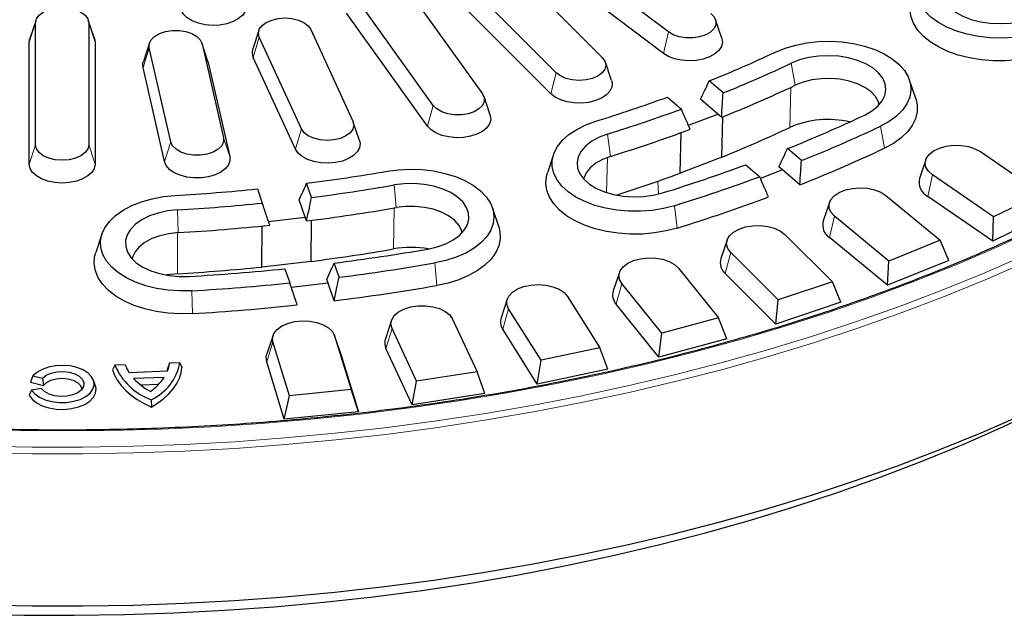
# Model space of a CAD drawing. Units: millimetres. Extents: x 0 to 420, y 0 to 297.
# Drawn here: x 325 to 367, y 142 to 168 of the extents above; entities that cross this region are included whole.
import ezdxf

# ---------------------------------------------------------------- set-up
doc = ezdxf.new("R2010")
doc.units = ezdxf.units.MM

msp = doc.modelspace()

# ---------------------------------------------------------------- linework, layer by layer
at = {"color": 7, "linetype": 'Continuous', "lineweight": 25}
for p, q in [((353.0344, 167.2388), (348.7876, 170.4512)), ((341.6801, 169.4105), (345.1243, 164.6104)), ((346.7207, 169.6562), (350.2207, 166.1566)), ((352.8214, 166.3285), (348.5746, 169.5408)), ((343.0325, 164.1102), (339.5883, 168.9103)), ((348.2599, 165.503), (344.7599, 169.0027)), ((342.7849, 163.2344), (339.3408, 168.0345)), ((348.0279, 164.6092), (344.5279, 168.1088)), ((326.1287, 167.7462), (325.8657, 166.9589)), ((326.1083, 162.4268), (326.1083, 167.6224)), ((328.615, 166.9589), (328.3519, 167.7462)), ((328.3724, 167.6224), (328.3724, 162.4268)), ((355.309, 166.9719), (355.0459, 167.7591)), ((335.6115, 167.305), (335.3484, 166.5178)), ((337.8172, 167.3487), (339.6113, 163.4426)), ((325.8403, 166.8058), (325.8657, 166.9589)), ((325.8403, 161.6102), (325.8403, 166.8058)), ((328.615, 166.9589), (328.6403, 166.8058)), ((328.6403, 166.8058), (328.6403, 161.6102)), ((330.9582, 166.7743), (330.6951, 165.9871)), ((333.4444, 165.9871), (333.1813, 166.7743)), ((333.1921, 166.7358), (334.1058, 162.7294)), ((337.4228, 163.1077), (335.6288, 167.0137)), ((331.8611, 162.5588), (330.9474, 166.5652)), ((333.4444, 165.9871), (333.4578, 165.9395)), ((333.4578, 165.9395), (334.3715, 161.933)), ((337.1638, 162.2515), (335.3698, 166.1575)), ((350.615, 165.1664), (350.3519, 165.9536)), ((331.5954, 161.722), (330.6817, 165.7285)), ((355.3626, 164.6403), (354.7712, 165.1512)), ((363.5558, 164.4035), (363.2927, 165.1908)), ((345.453, 163.6968), (345.1899, 164.4841)), ((352.9953, 164.4661), (353.5866, 163.9552)), ((355.133, 163.7436), (354.4024, 164.3748)), ((339.8917, 162.6117), (339.6286, 163.3989)), ((353.8874, 163.2632), (355.133, 163.7436)), ((355.2915, 163.6067), (355.133, 163.7436)), ((355.3084, 161.9098), (355.3508, 163.6304)), ((353.5342, 161.2254), (353.5753, 162.9514)), ((358.6967, 161.7597), (358.1054, 162.2706)), ((366.3137, 162.1418), (368.9055, 160.3587)), ((348.1482, 162.0245), (347.8851, 161.2373)), ((355.3084, 161.9098), (353.5342, 161.2254)), ((363.9854, 161.7932), (363.7223, 161.006)), ((356.3294, 161.5855), (356.9207, 161.0747)), ((357.8894, 161.3622), (356.9528, 161.001)), ((357.8894, 161.3622), (357.7363, 161.4945)), ((358.6253, 160.7264), (357.8894, 161.3622)), ((366.8647, 159.3702), (364.2729, 161.1532)), ((335.5486, 160.5547), (335.7563, 159.952)), ((337.8511, 160.1926), (337.6435, 160.7952)), ((337.586, 159.3528), (337.3294, 160.0973)), ((362.2872, 160.2736), (364.5999, 158.3669)), ((366.8316, 158.3357), (364.0677, 160.2373)), ((368.9055, 160.3587), (366.8647, 159.3702)), ((345.8136, 158.9576), (345.5505, 159.7448)), ((359.8881, 159.9782), (359.625, 159.191)), ((336.0167, 159.1726), (337.586, 159.3528)), ((337.6416, 159.1912), (337.586, 159.3528)), ((337.8314, 157.4706), (337.8471, 159.2171)), ((362.4176, 157.4848), (360.1049, 159.3915)), ((369.283, 159.5231), (366.8316, 158.3357)), ((366.8316, 158.3357), (366.8647, 159.3702)), ((335.7386, 157.2303), (335.7527, 158.9781)), ((328.9319, 158.633), (328.6688, 157.8457)), ((355.5324, 158.3763), (355.2693, 157.5891)), ((357.9939, 158.6151), (360.0099, 156.5993)), ((362.3518, 156.4528), (359.8854, 158.4862)), ((364.5999, 158.3669), (362.4176, 157.4848)), ((364.973, 157.5124), (364.5999, 158.3669)), ((357.7027, 155.8303), (355.6867, 157.8461)), ((337.8314, 157.4706), (335.7386, 157.2303)), ((336.7194, 157.1567), (336.9271, 156.5541)), ((339.0219, 156.7947), (338.8143, 157.3973)), ((353.4666, 157.1789), (355.1706, 155.0694)), ((364.973, 157.5124), (362.3518, 156.4528)), ((362.3518, 156.4528), (362.4176, 157.4848)), ((338.5539, 156.5437), (338.5001, 156.6997)), ((350.9514, 156.9996), (350.6883, 156.2124)), ((357.6047, 154.8025), (355.4547, 156.9523)), ((338.5539, 156.5437), (336.9909, 156.3642)), ((338.8123, 155.7937), (338.5539, 156.5437)), ((352.7561, 154.4194), (351.0521, 156.529)), ((360.0099, 156.5993), (357.7027, 155.8303)), ((360.3759, 155.7262), (360.0099, 156.5993)), ((346.18, 155.8587), (345.9169, 155.0715)), ((348.7396, 155.976), (350.1187, 153.7888)), ((347.6152, 153.2627), (346.2362, 155.45)), ((352.6265, 153.3973), (350.8092, 155.6471)), ((357.6047, 154.8025), (357.7027, 155.8303)), ((360.3759, 155.7262), (357.6047, 154.8025)), ((343.8491, 155.0155), (344.8926, 152.7672)), ((355.1706, 155.0694), (352.7561, 154.4194)), ((355.5267, 154.178), (355.1706, 155.0694)), ((341.2545, 154.9622), (340.9914, 154.1749)), ((342.3193, 152.3691), (341.2757, 154.6175)), ((336.2123, 154.3169), (335.9492, 153.5296)), ((339.0913, 153.5296), (338.8282, 154.3169)), ((338.8321, 154.3047), (339.5322, 152.0124)), ((347.4551, 152.2479), (345.9844, 154.5806)), ((352.6265, 153.3973), (352.7561, 154.4194)), ((355.5267, 154.178), (352.6265, 153.3973)), ((336.9086, 151.7454), (336.2085, 154.0377)), ((342.1298, 151.3631), (341.0169, 153.7609)), ((350.1187, 153.7888), (347.6152, 153.2627)), ((350.4621, 152.8798), (350.1187, 153.7888)), ((339.096, 153.515), (339.8427, 151.0704)), ((329.4835, 153.0554), (329.3889, 152.8535)), ((329.9253, 153.0714), (329.4835, 153.0554)), ((331.8124, 153.1397), (331.7367, 152.9384)), ((332.2544, 153.1556), (331.8124, 153.1397)), ((332.2544, 153.1556), (332.339, 152.9602)), ((336.6913, 150.7496), (335.9446, 153.1943)), ((347.4551, 152.2479), (347.6152, 153.2627)), ((325.9997, 152.5908), (325.8927, 152.3209)), ((325.9997, 152.5908), (326.4074, 152.4947)), ((326.4074, 152.4947), (326.4482, 152.1899)), ((331.7188, 152.79), (330.0928, 152.7312)), ((331.582, 152.531), (330.2836, 152.484)), ((344.8926, 152.7672), (342.3193, 152.3691)), ((345.2208, 151.8413), (344.8926, 152.7672)), ((350.4621, 152.8798), (347.4551, 152.2479)), ((325.8927, 152.3209), (326.4482, 152.1899)), ((328.6597, 152.163), (328.5808, 152.3991)), ((331.3415, 152.2308), (330.5859, 152.2035)), ((342.1298, 151.3631), (342.3193, 152.3691)), ((325.9406, 151.9909), (325.8392, 151.7777)), ((326.3645, 152.0597), (325.9406, 151.9909)), ((336.6913, 150.7496), (336.9086, 151.7454)), ((339.5322, 152.0124), (336.9086, 151.7454)), ((339.8427, 151.0704), (339.5322, 152.0124)), ((345.2208, 151.8413), (342.1298, 151.3631)), ((331.0319, 151.5755), (331.0384, 151.269)), ((339.8427, 151.0704), (336.6913, 150.7496))]:
    msp.add_line(p, q, dxfattribs=at)
at = {"color": 8, "linetype": 'Continuous', "lineweight": 18}
for p, q in [((325.8403, 166.8058), (326.1083, 167.6224)), ((328.6403, 166.8058), (328.3724, 167.6224)), ((352.8214, 166.3285), (353.0344, 167.2388)), ((333.4578, 165.9395), (333.1921, 166.7358)), ((335.3698, 166.1575), (335.6288, 167.0137)), ((330.6817, 165.7285), (330.9474, 166.5652)), ((358.4327, 164.9715), (358.2631, 165.9078)), ((348.0279, 164.6092), (348.2599, 165.503)), ((358.2024, 163.1745), (358.2496, 164.8855)), ((342.7849, 163.2344), (343.0325, 164.1102)), ((337.1638, 162.2515), (337.4228, 163.1077)), ((362.2289, 162.2892), (362.0594, 163.2255)), ((331.5954, 161.722), (331.8611, 162.5588)), ((334.3715, 161.933), (334.1058, 162.7294)), ((350.575, 161.9405), (350.4481, 162.8933)), ((325.8403, 161.6102), (326.1083, 162.4268)), ((328.6403, 161.6102), (328.3724, 162.4268)), ((350.4075, 160.3961), (350.4385, 161.8944)), ((352.6086, 160.3338), (352.5829, 160.8843)), ((364.0677, 160.2373), (364.2729, 161.1532)), ((341.4484, 159.7581), (341.3712, 160.7228)), ((332.1796, 158.6938), (332.1527, 159.6642)), ((341.3435, 157.9996), (341.3655, 159.7438)), ((353.4149, 158.8893), (353.2881, 159.8421)), ((359.8854, 158.4862), (360.1049, 159.3915)), ((332.1431, 156.9431), (332.1508, 158.692)), ((355.4547, 156.9523), (355.6867, 157.8461)), ((343.1776, 156.4414), (343.1003, 157.406)), ((350.8092, 155.6471), (351.0521, 156.529)), ((332.7807, 155.2475), (332.7539, 156.2179)), ((345.9844, 154.5806), (346.2362, 155.45)), ((341.0169, 153.7609), (341.2757, 154.6175)), ((339.096, 153.515), (338.8321, 154.3047)), ((335.9446, 153.1943), (336.2085, 154.0377))]:
    msp.add_line(p, q, dxfattribs=at)
at = {"color": 7, "linetype": 'Continuous', "lineweight": 25, "flags": 128}
for points in [[(369.8567, 167.7268), (369.5108, 167.5152), (369.1163, 167.3342), (368.6812, 167.1874), (368.2143, 167.0779), (367.7252, 167.0079), (367.2238, 166.9787), (366.7203, 166.9911), (366.225, 167.0447), (365.7479, 167.1384), (365.2988, 167.2704), (364.8868, 167.4379), (364.5203, 167.6376), (364.2067, 167.8653), (363.9525, 168.1165), (363.7628, 168.386), (363.6414, 168.6684), (363.591, 168.9579), (363.6123, 169.2485), (363.7052, 169.5345), (363.8675, 169.8099), (364.0961, 170.0691), (364.3863, 170.307)], [(365.2104, 169.9183), (364.9682, 169.713), (364.7916, 169.4866), (364.6857, 169.2459), (364.6538, 168.9982), (364.6969, 168.7512), (364.8137, 168.5121), (365.0006, 168.2884), (365.2519, 168.0869), (365.56, 167.9136), (365.9156, 167.7738), (366.3079, 167.6718), (366.7248, 167.6107), (367.1538, 167.5923), (367.5819, 167.6172), (367.9959, 167.6846), (368.3834, 167.7925), (368.7325, 167.9376), (369.0327, 168.1155)], [(335.0514, 168.4841), (335.0777, 168.3038), (335.0339, 168.1246), (334.9221, 167.9555), (334.7479, 167.805), (334.5201, 167.6807), (334.2501, 167.5887), (333.9514, 167.5338), (333.639, 167.5186), (333.3286, 167.5439), (333.0357, 167.6084), (332.775, 167.7089), (332.5597, 167.8405), (332.4004, 167.9963), (332.3052, 168.1688)], [(370.0642, 166.8124), (369.7094, 166.594), (369.3064, 166.4055), (368.8627, 166.2505), (368.3866, 166.1318), (367.8869, 166.0516), (367.3729, 166.0115), (366.8543, 166.0121), (366.3406, 166.0535), (365.8415, 166.1349), (365.3662, 166.2547), (364.9237, 166.4108), (364.522, 166.6003), (364.1688, 166.8195), (363.8706, 167.0645), (363.633, 167.3306), (363.4603, 167.6129), (363.3558, 167.9062), (363.3215, 168.2049), (363.358, 168.5036), (363.3903, 168.6159)], [(326.1083, 167.6224), (326.1468, 167.7915), (326.2599, 167.9491), (326.4398, 168.0845), (326.6743, 168.1883), (326.9473, 168.2536), (327.2403, 168.2759), (327.5333, 168.2536), (327.8063, 168.1883), (328.0408, 168.0845), (328.2207, 167.9491), (328.3338, 167.7915), (328.3724, 167.6224)], [(354.8342, 168.0318), (354.9813, 167.8838), (355.0571, 167.7189), (355.0563, 167.5483), (354.9791, 167.3836), (354.8306, 167.2361), (354.6211, 167.1158), (354.3648, 167.0309), (354.0791, 166.9872), (353.7836, 166.9876), (353.4984, 167.0322), (353.2428, 167.1179), (353.0344, 167.2388)], [(335.6288, 167.0137), (335.591, 167.1829), (335.6303, 167.352), (335.7441, 167.5094), (335.9246, 167.6445), (336.1596, 167.748), (336.4329, 167.8129), (336.726, 167.8347), (337.0189, 167.812), (337.2916, 167.7463), (337.5256, 167.6421), (337.7049, 167.5065), (337.8172, 167.3487)], [(330.9474, 166.5652), (330.9474, 166.7358), (331.0239, 166.9006), (331.1717, 167.0484), (331.3806, 167.169), (331.6366, 167.2543), (331.922, 167.2984), (332.2175, 167.2984), (332.503, 167.2543), (332.7589, 167.169), (332.9679, 167.0484), (333.1156, 166.9006), (333.1921, 166.7358)], [(355.309, 166.9719), (355.334, 166.8015), (355.2923, 166.6222), (355.1824, 166.4527), (355.01, 166.3015), (354.7837, 166.1763), (354.5147, 166.0833), (354.2167, 166.0272), (353.9045, 166.0108), (353.5938, 166.0348), (353.3001, 166.0982), (353.0383, 166.1978), (352.8214, 166.3285)], [(357.5899, 166.3835), (358.0019, 166.551), (358.451, 166.683), (358.9281, 166.7767), (359.4234, 166.8303), (359.9269, 166.8426), (360.4283, 166.8135), (360.9174, 166.7434), (361.3843, 166.6339), (361.8194, 166.4872), (362.2139, 166.3062), (362.5598, 166.0946), (362.85, 165.8567), (363.0786, 165.5975), (363.241, 165.3221), (363.3338, 165.0361), (363.3552, 164.7455), (363.3047, 164.456), (363.1834, 164.1736), (362.9937, 163.9041), (362.7394, 163.6529), (362.4259, 163.4252), (362.0594, 163.2255)], [(330.6817, 165.7285), (330.6759, 165.9094), (330.6951, 165.9871)], [(350.2207, 166.1566), (350.3338, 165.999), (350.3724, 165.8298), (350.3338, 165.6607), (350.2207, 165.503), (350.0408, 165.3677), (349.8063, 165.2638), (349.5333, 165.1986), (349.2403, 165.1763), (348.9473, 165.1986), (348.6743, 165.2638), (348.4398, 165.3677), (348.2599, 165.503)], [(361.3861, 163.7012), (361.6943, 163.8745), (361.9456, 164.076), (362.1325, 164.2997), (362.2493, 164.5387), (362.2924, 164.7858), (362.2605, 165.0335), (362.1546, 165.2742), (361.9779, 165.5006), (361.7358, 165.7059), (361.4356, 165.8838), (361.0865, 166.0289), (360.699, 166.1368), (360.285, 166.2042), (359.8569, 166.2291), (359.4279, 166.2107), (359.011, 166.1495), (358.6187, 166.0475), (358.2631, 165.9078)], [(350.615, 165.1664), (350.6364, 165.0737), (350.6247, 164.8928), (350.5435, 164.718), (350.397, 164.558), (350.1925, 164.4208), (349.9403, 164.3133), (349.653, 164.241), (349.3449, 164.2073), (349.0316, 164.2141), (348.7288, 164.2609), (348.4517, 164.3455), (348.214, 164.4636), (348.0279, 164.6092)], [(362.0086, 164.141), (361.9701, 164.2689), (361.8442, 164.4917), (361.6495, 164.6973), (361.3926, 164.8788), (361.0823, 165.03), (360.7292, 165.1456), (360.3453, 165.2219), (359.9437, 165.2561), (359.538, 165.2472), (359.1421, 165.1953), (358.7694, 165.1024), (358.4327, 164.9715)], [(345.1243, 164.6104), (345.2007, 164.4456), (345.2007, 164.275), (345.1243, 164.1102), (344.9765, 163.9624), (344.7675, 163.8418), (344.5116, 163.7565), (344.2261, 163.7123), (343.9306, 163.7123), (343.6452, 163.7565), (343.3892, 163.8418), (343.1803, 163.9624), (343.0325, 164.1102)], [(363.5558, 164.4035), (363.6152, 164.1422), (363.6163, 163.8428), (363.5468, 163.5461), (363.4079, 163.2576), (363.2022, 162.9828), (362.9337, 162.7266), (362.6072, 162.494), (362.2289, 162.2892)], [(339.6113, 163.4426), (339.6491, 163.2734), (339.6097, 163.1044), (339.4959, 162.9469), (339.3154, 162.8118), (339.0805, 162.7083), (338.8072, 162.6435), (338.5141, 162.6216), (338.2212, 162.6443), (337.9484, 162.71), (337.7145, 162.8142), (337.5352, 162.9499), (337.4228, 163.1077)], [(345.453, 163.6968), (345.4586, 163.6791), (345.4762, 163.4984), (345.4237, 163.32), (345.3037, 163.1528), (345.1223, 163.0052), (344.8885, 162.8846), (344.6141, 162.7971), (344.3129, 162.747), (343.9999, 162.7368), (343.6908, 162.7671), (343.4012, 162.8364), (343.1455, 162.9411), (342.9366, 163.0761), (342.7849, 163.2344)], [(353.2881, 159.8421), (352.8282, 159.7231), (352.3438, 159.643), (351.8445, 159.6035), (351.3405, 159.6055), (350.8422, 159.6488), (350.3597, 159.7327), (349.9027, 159.8553), (349.4806, 160.0142), (349.1019, 160.2062), (348.7745, 160.4274), (348.5049, 160.6732), (348.2987, 160.9386), (348.1599, 161.2183), (348.0916, 161.5065), (348.095, 161.7974), (348.1701, 162.0851), (348.3153, 162.3637), (348.5277, 162.6275), (348.803, 162.8712), (349.1356, 163.0898), (349.5187, 163.2788), (349.9445, 163.4344)], [(334.1058, 162.7294), (334.1058, 162.5588), (334.0293, 162.394), (333.8816, 162.2462), (333.6726, 162.1256), (333.4167, 162.0403), (333.1312, 161.9961), (332.8357, 161.9961), (332.5502, 162.0403), (332.2943, 162.1256), (332.0853, 162.2462), (331.9376, 162.394), (331.8611, 162.5588)], [(339.8917, 162.6117), (339.9162, 162.4867), (339.8919, 162.3063), (339.7988, 162.1335), (339.6413, 161.977), (339.4275, 161.8446), (339.168, 161.7431), (338.8758, 161.6774), (338.5657, 161.6509), (338.2532, 161.6649), (337.9538, 161.7187), (337.6827, 161.8096), (337.4535, 161.933), (337.2776, 162.0828), (337.1638, 162.2515)], [(350.4481, 162.8933), (350.0884, 162.7571), (349.775, 162.587), (349.5176, 162.388), (349.324, 162.1662), (349.2, 161.9284), (349.1495, 161.6818), (349.1739, 161.4338), (349.2725, 161.1921), (349.4423, 160.9639), (349.6781, 160.7562), (349.9729, 160.5753), (350.3176, 160.4268), (350.7017, 160.315), (351.1137, 160.2434), (351.5409, 160.2142), (351.9704, 160.2283), (352.3891, 160.2852), (352.7844, 160.3832)], [(328.3724, 162.4268), (328.3338, 162.2576), (328.2207, 162.1), (328.0408, 161.9647), (327.8063, 161.8608), (327.5333, 161.7955), (327.2403, 161.7732), (326.9473, 161.7955), (326.6743, 161.8608), (326.4398, 161.9647), (326.2599, 162.1), (326.1468, 162.2576), (326.1083, 162.4268)], [(364.2729, 161.1532), (364.0977, 161.3086), (363.9919, 161.4836), (363.9618, 161.6682), (364.009, 161.8515), (364.1309, 162.023), (364.3203, 162.1727), (364.5663, 162.2919), (364.8546, 162.3736), (365.1683, 162.4131), (365.4893, 162.4081), (365.7989, 162.359), (366.0792, 162.2684), (366.3137, 162.1418)], [(334.3715, 161.933), (334.3773, 161.7521), (334.3133, 161.5749), (334.1826, 161.4104), (333.9917, 161.2668), (333.7503, 161.1514), (333.4705, 161.0698), (333.1662, 161.0262), (332.8527, 161.0229), (332.5459, 161.0598), (332.2609, 161.1353), (332.0122, 161.2455), (331.8122, 161.3848), (331.6709, 161.5464), (331.5954, 161.722)], [(350.575, 161.9405), (350.2366, 161.811), (349.9452, 161.6478), (349.7107, 161.4565), (349.5411, 161.2435), (349.4422, 161.0162), (349.4323, 160.9748)], [(328.6403, 161.6102), (328.6052, 161.4304), (328.5017, 161.2596), (328.3349, 161.1063), (328.1132, 160.9783), (327.8477, 160.8821), (327.5518, 160.8223), (327.2403, 160.802), (326.9288, 160.8223), (326.6329, 160.8821), (326.3674, 160.9783), (326.1457, 161.1063), (325.9789, 161.2596), (325.8754, 161.4304), (325.8403, 161.6102)], [(341.0645, 161.311), (341.5562, 161.3748), (342.0586, 161.3975), (342.5615, 161.3787), (343.0546, 161.3188), (343.528, 161.2189), (343.9719, 161.0812), (344.3774, 160.9085), (344.7361, 160.7042), (345.0408, 160.4724), (345.2853, 160.218), (345.4646, 159.9462), (345.575, 159.6623), (345.6144, 159.3723), (345.5818, 159.082), (345.478, 158.7973), (345.3051, 158.524), (345.0666, 158.2677), (344.7673, 158.0337), (344.4134, 157.8266), (344.012, 157.6507), (343.5713, 157.5095), (343.1003, 157.406)], [(353.4149, 158.8893), (352.9423, 158.7659), (352.4451, 158.6808), (351.9324, 158.6356), (351.4138, 158.6311), (350.899, 158.6675), (350.3975, 158.7439), (349.9188, 158.8591), (349.4717, 159.0108), (349.0645, 159.1962), (348.7048, 159.412), (348.3994, 159.654), (348.1539, 159.9177), (347.973, 160.1983), (347.8598, 160.4905), (347.8167, 160.7888), (347.8443, 161.0878), (347.8851, 161.2373)], [(342.7937, 157.9943), (343.1932, 158.0863), (343.559, 158.217), (343.88, 158.3823), (344.1463, 158.5774), (344.3499, 158.7961), (344.4847, 159.032), (344.5464, 159.2778), (344.5333, 159.526), (344.4456, 159.7691), (344.2862, 159.9998), (344.0599, 160.211), (343.7734, 160.3962), (343.4356, 160.55), (343.0566, 160.6675), (342.6481, 160.7453), (342.2223, 160.781), (341.7923, 160.7734), (341.3712, 160.7228)], [(360.1049, 159.3915), (359.9537, 159.555), (359.8748, 159.7347), (359.8726, 159.9201), (359.9474, 160.1004), (360.0947, 160.2651), (360.306, 160.4047), (360.5691, 160.511), (360.8686, 160.5779), (361.1871, 160.6015), (361.5061, 160.5804), (361.8071, 160.5158), (362.0726, 160.4115), (362.2872, 160.2736)], [(332.7539, 156.2179), (332.2501, 156.2095), (331.7494, 156.2426), (331.262, 156.3164), (330.7977, 156.4296), (330.3661, 156.5797), (329.9758, 156.7638), (329.6349, 156.978), (329.3503, 157.2181), (329.1278, 157.4791), (328.9718, 157.7558), (328.8857, 158.0424), (328.8711, 158.3332), (328.9284, 158.6223), (329.0563, 158.9036), (329.2523, 159.1717), (329.5123, 159.4209), (329.8312, 159.6461), (330.2023, 159.8429), (330.6182, 160.0072), (331.0704, 160.1357), (331.5496, 160.2257), (332.0461, 160.2754)], [(332.1527, 159.6642), (331.7301, 159.6179), (331.3278, 159.5299), (330.9581, 159.403), (330.6322, 159.2408), (330.36, 159.0485), (330.1498, 158.8319), (330.008, 158.5974), (329.9388, 158.3523), (329.9445, 158.104), (330.0247, 157.86), (330.1771, 157.6277), (330.3971, 157.4143), (330.6779, 157.2262), (331.011, 157.069), (331.3864, 156.9477), (331.7925, 156.8658), (332.2171, 156.8259), (332.6472, 156.8291)], [(344.2664, 158.695), (344.2386, 158.7942), (344.1216, 159.0187), (343.9351, 159.2268), (343.6856, 159.4117), (343.3815, 159.567), (343.0331, 159.6873), (342.6524, 159.7687), (342.2522, 159.8082), (341.8463, 159.8047), (341.4484, 159.7581)], [(345.8136, 158.9576), (345.8679, 158.7336), (345.8778, 158.4342), (345.8171, 158.1369), (345.6867, 157.8471), (345.4892, 157.5702), (345.2283, 157.3115), (344.9088, 157.0757), (344.5366, 156.8671), (344.1187, 156.6898), (343.6628, 156.547), (343.1776, 156.4414)], [(355.6867, 157.8461), (355.5608, 158.0167), (355.5093, 158.1997), (355.5352, 158.3844), (355.6369, 158.5603), (355.8085, 158.717), (356.0401, 158.8454), (356.3182, 158.9381), (356.6266, 158.9897), (356.9475, 158.9971), (357.2621, 158.96), (357.5522, 158.8806), (357.801, 158.7633), (357.9939, 158.6151)], [(332.1796, 158.6938), (331.7811, 158.6489), (331.4037, 158.5625), (331.0603, 158.4375), (330.7624, 158.2783), (330.5204, 158.0901), (330.3423, 157.8795), (330.2343, 157.6536), (330.216, 157.5832)], [(332.7807, 155.2475), (332.2623, 155.2379), (331.7465, 155.2691), (331.2429, 155.3406), (330.7608, 155.4511), (330.3092, 155.5983), (329.8966, 155.7798), (329.5307, 155.9919), (329.2182, 156.2309), (328.9649, 156.4921), (328.7756, 156.7709), (328.6539, 157.0619), (328.6019, 157.3598), (328.6207, 157.659), (328.6688, 157.8457)], [(351.0521, 156.529), (350.9524, 156.7052), (350.9287, 156.8901), (350.9824, 157.0729), (351.1102, 157.2429), (351.3048, 157.3904), (351.5549, 157.5066), (351.846, 157.585), (352.161, 157.6208), (352.4818, 157.6121), (352.7896, 157.5594), (353.0667, 157.4656), (353.2967, 157.3363), (353.4666, 157.1789)], [(332.1431, 156.9431), (331.704, 156.895), (331.6598, 156.8876)], [(346.2362, 155.45), (346.1635, 155.6306), (346.1678, 155.816), (346.2489, 155.9953), (346.4019, 156.1583), (346.618, 156.2954), (346.8847, 156.3987), (347.1865, 156.4621), (347.5058, 156.4819), (347.824, 156.4571), (348.1227, 156.3891), (348.3845, 156.2817), (348.5942, 156.1413), (348.7396, 155.976)], [(341.2757, 154.6175), (341.2306, 154.801), (341.2629, 154.9854), (341.3707, 155.1601), (341.5477, 155.3147), (341.7838, 155.4404), (342.0651, 155.5299), (342.3752, 155.5778), (342.6963, 155.5816), (343.0096, 155.5408), (343.2969, 155.458), (343.5415, 155.3379), (343.7292, 155.1875), (343.8491, 155.0155)], [(336.2085, 154.0377), (336.1912, 154.2228), (336.2512, 154.4049), (336.385, 154.5734), (336.5847, 154.7186), (336.8388, 154.8319), (337.1325, 154.9069), (337.4488, 154.9391), (337.7692, 154.9266), (338.0751, 154.8703), (338.3488, 154.7733), (338.5743, 154.6414), (338.7386, 154.4821), (338.8321, 154.3047)], [(335.9446, 153.1943), (335.9223, 153.4007), (335.9492, 153.5296)], [(325.9406, 151.9909), (326.0763, 151.8278), (326.2726, 151.6867), (326.5194, 151.575), (326.8037, 151.4987), (327.1106, 151.4617), (327.424, 151.4659), (327.7276, 151.5112), (328.0053, 151.5951), (328.2428, 151.7132), (328.4276, 151.8594), (328.5499, 152.0261), (328.6034, 152.2044), (328.5852, 152.3851), (328.4964, 152.5587), (328.3416, 152.7161), (328.1288, 152.849), (327.8693, 152.9505), (327.5766, 153.0153), (327.266, 153.04), (326.9538, 153.0233), (326.6564, 152.9661), (326.3893, 152.8713), (326.1665, 152.744), (325.9997, 152.5908)], [(331.0384, 151.269), (331.3183, 151.4422), (331.5684, 151.63), (331.7865, 151.8307), (331.9707, 152.0423), (332.1191, 152.2632), (332.2306, 152.4912), (332.3041, 152.7242), (332.339, 152.9602)], [(326.4074, 152.4947), (326.5614, 152.6199), (326.7705, 152.7148), (327.0175, 152.7717), (327.2824, 152.786), (327.5434, 152.7564), (327.7793, 152.6854), (327.9708, 152.5788), (328.1022, 152.4453), (328.1629, 152.2958), (328.1478, 152.1425), (328.0582, 151.9979), (327.9014, 151.8738), (327.6902, 151.7804), (327.4419, 151.7253), (327.1767, 151.713), (326.9164, 151.7445), (326.6821, 151.8173), (326.493, 151.9253), (326.3645, 152.0597)], [(326.4482, 152.1899), (326.5761, 152.3144), (326.7614, 152.4119), (326.9878, 152.474), (327.2358, 152.4953), (327.4837, 152.4739), (327.7101, 152.4117), (327.8953, 152.3142), (328.0231, 152.1896), (328.0824, 152.049), (328.0849, 152.0294)], [(329.3889, 152.8535), (329.4739, 152.622), (329.5964, 152.3962), (329.7556, 152.1781), (329.9498, 151.9697), (330.1774, 151.7729), (330.4363, 151.5894), (330.7242, 151.4209), (331.0384, 151.269)], [(325.8392, 151.7777), (325.9619, 151.6037), (326.1487, 151.4498), (326.3902, 151.3239), (326.6743, 151.2322), (326.9867, 151.1794), (327.3115, 151.1682), (327.6326, 151.199), (327.9336, 151.2704), (328.1995, 151.3787), (328.4169, 151.5186), (328.5748, 151.6829), (328.6652, 151.8633), (328.6837, 152.0509), (328.6597, 152.163)], [(323.4888, 142.4606), (325.6215, 142.4094), (327.756, 142.3988), (329.8899, 142.429), (332.0209, 142.5), (334.1467, 142.6115), (336.265, 142.7636), (338.3733, 142.956), (340.4695, 143.1886), (342.5513, 143.4611), (344.6162, 143.7731), (346.6622, 144.1244), (348.687, 144.5145), (350.6883, 144.9431), (352.6639, 145.4096), (354.6118, 145.9136), (356.5297, 146.4545), (358.4156, 147.0317), (360.2674, 147.6446), (362.0831, 148.2925), (363.8607, 148.9747), (365.5983, 149.6904), (367.2939, 150.439), (368.9457, 151.2195)], [(323.8116, 142.8456), (325.9656, 142.8014), (328.1209, 142.7977), (330.2753, 142.8345), (332.4265, 142.9117), (334.5722, 143.0294), (336.7101, 143.1873), (338.838, 143.3853), (340.9536, 143.6231), (343.0547, 143.9006), (345.139, 144.2174), (347.2043, 144.5733), (349.2485, 144.9677), (351.2694, 145.4004), (353.2648, 145.8708), (355.2326, 146.3784), (357.1707, 146.9227), (359.0772, 147.5032), (360.9499, 148.1192), (362.7868, 148.77), (364.5861, 149.4551), (366.3458, 150.1735), (368.0641, 150.9247)]]:
    msp.add_lwpolyline(points, dxfattribs=at)
at = {"color": 8, "linetype": 'Continuous', "lineweight": 18, "flags": 128}
for points in [[(325.0221, 150.2718), (327.163, 150.25), (329.304, 150.2688), (331.4427, 150.3283), (333.5769, 150.4284), (335.7043, 150.569), (337.8224, 150.7498), (339.9292, 150.9708), (342.0222, 151.2317), (344.0992, 151.5321), (346.1579, 151.8719), (348.1962, 152.2505), (350.2119, 152.6677), (352.2026, 153.1229), (354.1664, 153.6156), (356.101, 154.1454), (358.0044, 154.7116), (359.8744, 155.3136), (361.7092, 155.9508), (363.5067, 156.6225), (365.265, 157.328), (366.9821, 158.0665), (368.6561, 158.8372)], [(323.8072, 149.6087), (325.9639, 149.5644), (328.122, 149.5607), (330.2792, 149.5976), (332.4331, 149.6749), (334.5815, 149.7927), (336.7222, 149.9508), (338.8528, 150.1491), (340.9711, 150.3872), (343.0748, 150.6651), (345.1618, 150.9823), (347.2297, 151.3386), (349.2765, 151.7335), (351.2999, 152.1667), (353.2979, 152.6377), (355.2682, 153.146), (357.2088, 153.691), (359.1177, 154.2722), (360.9927, 154.889), (362.832, 155.5407), (364.6336, 156.2266), (366.3956, 156.946), (368.116, 157.6981)], [(323.7968, 149.3245), (325.9601, 149.2801), (328.1247, 149.2764), (330.2883, 149.3133), (332.4488, 149.3909), (334.6037, 149.509), (336.7508, 149.6676), (338.8878, 149.8665), (341.0125, 150.1053), (343.1225, 150.384), (345.2158, 150.7022), (347.29, 151.0596), (349.3429, 151.4557), (351.3725, 151.8902), (353.3764, 152.3626), (355.3527, 152.8724), (357.2992, 153.4191), (359.2138, 154.0021), (361.0945, 154.6207), (362.9393, 155.2743), (364.7464, 155.9623), (366.5136, 156.6839), (368.2393, 157.4382)]]:
    msp.add_lwpolyline(points, dxfattribs=at)
at = {"color": 7, "linetype": 'Continuous', "lineweight": 25}
for centre, radius, start, end in [((335.8052, 166.3642), 0.482, 161.41718, 205.38522), ((334.272, 215.8785), 54.7127, 292.00395, 295.22587), ((334.421, 216.5163), 55.9435, 291.98317, 295.22555), ((334.3799, 216.036), 56.4458, 291.7447, 295.22165), ((331.3655, 223.399), 62.7768, 287.214669, 290.154356), ((331.4622, 224.1724), 64.1529, 287.214415, 290.173879), ((335.1123, 219.4748), 61.6523, 291.897528, 295.224178), ((359.831, 159.432), 4.0815, 76.92733, 113.51715), ((331.5451, 223.373), 64.3125, 287.21137, 290.39862), ((334.4073, 213.6832), 55.8332, 291.98408, 295.22556), ((335.2613, 220.1126), 62.8831, 291.881091, 295.223912), ((335.2204, 219.6323), 63.3853, 291.669268, 295.220361), ((327.7541, 237.9859), 77.8216, 277.300763, 279.848132), ((331.9106, 227.7599), 70.5361, 287.213351, 290.254419), ((331.5228, 221.1298), 63.8203, 287.586926, 290.175403), ((332.0073, 228.5334), 71.9121, 287.213143, 290.269899), ((364.3824, 160.8406), 0.6805, 165.93586, 242.45081), ((327.3209, 241.6588), 81.5204, 273.322925, 275.792635), ((327.764, 239.108), 79.5575, 277.28417, 279.84803), ((332.0903, 227.7338), 72.0715, 287.210354, 290.470007), ((327.3231, 242.8471), 83.323, 273.322867, 275.80888), ((327.7498, 238.6799), 80.1018, 277.093598, 279.846817), ((360.2379, 159.0169), 0.6371, 164.1464, 236.40842), ((327.3285, 242.2634), 83.7103, 273.322169, 275.995676), ((327.763, 236.2309), 79.4013, 277.284903, 279.848035), ((327.81, 244.3129), 87.6095, 277.21578, 279.847603), ((342.0824, 153.7014), 4.3613, 80.22844, 99.75436), ((355.8452, 157.4114), 0.6028, 162.85222, 229.61055), ((327.3229, 239.9634), 83.1601, 273.322869, 275.808162), ((327.3334, 248.3593), 91.6843, 273.322624, 275.875868), ((327.8199, 245.435), 89.3453, 277.202647, 279.84752), ((327.3356, 249.5476), 93.4868, 273.322577, 275.888737), ((327.8058, 245.0064), 89.8891, 277.033236, 279.846418), ((351.2427, 156.0354), 0.582, 162.29281, 221.85664), ((327.3411, 248.9633), 93.8736, 273.321933, 276.054926), ((346.4493, 154.8946), 0.561, 161.62396, 214.03951), ((341.5136, 153.9993), 0.551, 161.41749, 205.64411), ((331.9628, 154.0996), 2.6903, 202.83769, 249.75404), ((331.4011, 153.5864), 1.563, 199.23593, 213.17093), ((330.0822, 153.5733), 2.212, 295.42426, 349.11708), ((330.4718, 153.0568), 1.2704, 347.86896, 354.65649), ((330.4639, 153.3133), 1.3597, 337.3609, 352.66093), ((329.6776, 153.8117), 2.295, 304.99839, 326.07927), ((332.3528, 154.412), 2.8282, 222.97703, 241.28211)]:
    msp.add_arc(centre, radius, start, end, dxfattribs=at)
for points, knots in [([(389.346, 176.8387), (389.1598, 176.4935), (388.7735, 175.7775), (388.1127, 174.7045), (387.3823, 173.6179), (386.5921, 172.5452), (385.7445, 171.487), (384.8401, 170.4446), (383.8797, 169.4189), (382.8642, 168.4108), (381.7947, 167.4214), (380.6721, 166.4516), (379.4975, 165.5023), (378.2721, 164.5745), (376.997, 163.6691), (375.6735, 162.7869), (374.3028, 161.9289), (372.8863, 161.0958), (371.4254, 160.2885), (369.9214, 159.5078), (368.3758, 158.7545), (366.7902, 158.0292), (365.166, 157.3327), (363.5048, 156.6657), (361.8083, 156.0289), (360.0782, 155.4228), (358.3159, 154.8481), (356.5234, 154.3053), (354.7024, 153.795), (352.8546, 153.3177), (350.9818, 152.8738), (349.0858, 152.4638), (347.1686, 152.088), (345.2319, 151.7469), (343.2776, 151.4409), (341.3078, 151.1701), (339.3242, 150.9348), (337.3288, 150.7354), (335.3236, 150.5719), (333.3105, 150.4446), (331.2915, 150.3535), (329.2685, 150.2988), (327.2436, 150.2806), (325.2186, 150.2987), (323.1956, 150.3533), (321.1766, 150.4442), (319.1635, 150.5714), (317.1582, 150.7348), (315.1628, 150.9341), (313.1791, 151.1693), (311.2092, 151.4399), (309.2549, 151.7459), (307.3181, 152.0869), (305.4008, 152.4625), (303.5048, 152.8724), (301.6319, 153.3162), (299.7839, 153.7935), (297.9628, 154.3037), (296.1702, 154.8463), (294.4078, 155.421), (292.6775, 156.027), (290.9809, 156.6637), (289.3196, 157.3306), (287.6953, 158.027), (286.1096, 158.7522), (284.5639, 159.5055), (283.0598, 160.2861), (281.5988, 161.0932), (280.1822, 161.9262), (278.8115, 162.7841), (277.4879, 163.6661), (276.2128, 164.5714), (274.9874, 165.499), (273.8128, 166.448), (272.6902, 167.4176), (271.6207, 168.4067), (270.6053, 169.4144), (269.6449, 170.4398), (268.7405, 171.4818), (267.8929, 172.5393), (267.1033, 173.6116), (266.3705, 174.6972), (265.7029, 175.7963), (265.2568, 176.5794), (265.0513, 176.9987), (265.0289, 177.0445)], [0, 0, 0, 0, 0.0113595, 0.0235604, 0.0357583, 0.0479536, 0.0601465, 0.0723373, 0.0845264, 0.096714, 0.1089005, 0.1210861, 0.1332709, 0.1454553, 0.1576393, 0.1698231, 0.1820069, 0.1941906, 0.2063744, 0.2185584, 0.2307425, 0.2429269, 0.2551115, 0.2672964, 0.2794816, 0.2916671, 0.3038529, 0.316039, 0.3282254, 0.3404121, 0.352599, 0.3647862, 0.3769735, 0.3891611, 0.4013489, 0.4135369, 0.4257251, 0.4379133, 0.4501017, 0.4622902, 0.4744787, 0.4866673, 0.4988559, 0.5110446, 0.5232332, 0.5354218, 0.5476103, 0.5597988, 0.5719871, 0.5841754, 0.5963634, 0.6085513, 0.6207391, 0.6329266, 0.6451139, 0.657301, 0.6694878, 0.6816743, 0.6938605, 0.7060464, 0.718232, 0.7304173, 0.7426022, 0.7547868, 0.7669711, 0.779155, 0.7913387, 0.8035221, 0.8157052, 0.8278882, 0.8400711, 0.8522539, 0.8644368, 0.8766198, 0.8888031, 0.900987, 0.9131714, 0.9253568, 0.9375434, 0.9497313, 0.961921, 0.9741128, 0.9863069, 0.9985038, 1, 1, 1, 1]), ([(354.4024, 164.3748), (354.4713, 164.5195), (354.5943, 164.7782), (354.7171, 165.0371), (354.7712, 165.1512)], [0, 0, 0, 0, 0.5593641, 1, 1, 1, 1]), ([(355.2915, 163.6067), (355.3048, 163.7998), (355.3286, 164.1443), (355.3522, 164.4889), (355.3626, 164.6403)], [0, 0, 0, 0, 0.5606399, 1, 1, 1, 1]), ([(353.9611, 163.0936), (353.8912, 163.2546), (353.7664, 163.5417), (353.6415, 163.829), (353.5866, 163.9552)], [0, 0, 0, 0, 0.5606399, 1, 1, 1, 1]), ([(357.7363, 161.4945), (357.8052, 161.6391), (357.9283, 161.8977), (358.0512, 162.1565), (358.1054, 162.2706)], [0, 0, 0, 0, 0.5594339, 1, 1, 1, 1]), ([(358.6253, 160.7264), (358.6387, 160.9195), (358.6626, 161.2638), (358.6863, 161.6083), (358.6967, 161.7597)], [0, 0, 0, 0, 0.5605693, 1, 1, 1, 1]), ([(357.2949, 160.2132), (357.2251, 160.3742), (357.1004, 160.6613), (356.9756, 160.9485), (356.9207, 161.0747)], [0, 0, 0, 0, 0.56056926, 1, 1, 1, 1]), ([(337.3294, 160.0973), (337.388, 160.2273), (337.4927, 160.4599), (337.5974, 160.6926), (337.6435, 160.7952)], [0, 0, 0, 0, 0.5593641, 1, 1, 1, 1]), ([(337.6416, 159.1912), (337.6808, 159.3783), (337.7507, 159.712), (337.8205, 160.0459), (337.8511, 160.1926)], [0, 0, 0, 0, 0.5606399, 1, 1, 1, 1]), ([(336.0724, 159.011), (336.0133, 159.1869), (335.908, 159.5004), (335.8026, 159.8142), (335.7563, 159.952)], [0, 0, 0, 0, 0.5606399, 1, 1, 1, 1]), ([(338.5001, 156.6997), (338.5587, 156.8297), (338.6635, 157.0621), (338.7682, 157.2948), (338.8143, 157.3973)], [0, 0, 0, 0, 0.5594339, 1, 1, 1, 1]), ([(338.8123, 155.7937), (338.8515, 155.9807), (338.9214, 156.3143), (338.9912, 156.648), (339.0219, 156.7947)], [0, 0, 0, 0, 0.5605693, 1, 1, 1, 1]), ([(337.243, 155.6135), (337.184, 155.7892), (337.0787, 156.1027), (336.9734, 156.4163), (336.9271, 156.5541)], [0, 0, 0, 0, 0.5605693, 1, 1, 1, 1])]:
    msp.add_open_spline(points, degree=3, knots=knots, dxfattribs=at)

doc.saveas('drawing.dxf')
